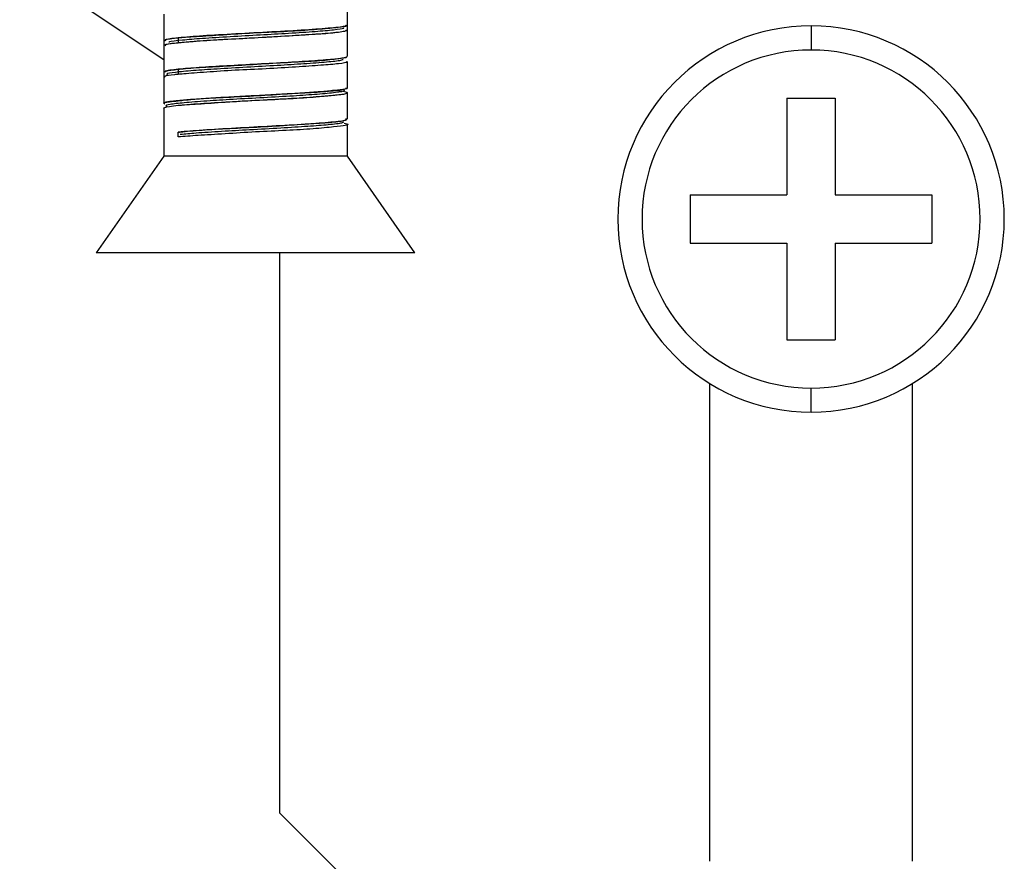
# Model space of a CAD drawing. Units: inches. Extents: x 0 to 34, y 0 to 22.
# Drawn here: x 6.8 to 7.2, y 17.5 to 17.8 of the extents above; entities that cross this region are included whole.
import ezdxf

# ---------------------------------------------------------------- set-up
doc = ezdxf.new("R2010")
doc.units = ezdxf.units.IN
doc.header["$MEASUREMENT"] = 0

msp = doc.modelspace()

# ---------------------------------------------------------------- linework, layer by layer
at = {"color": 7, "linetype": 'Continuous', "lineweight": 25}
for p, q in [((6.90473, 17.80569), (6.86339, 17.83325)), ((6.97953, 17.81981), (6.97953, 17.83054)), ((6.90473, 17.82418), (6.90473, 17.81341)), ((6.97953, 17.8178), (6.97953, 17.81981)), ((7.16851, 17.81947), (7.16851, 17.80962)), ((6.97953, 17.80701), (6.97953, 17.81779)), ((6.90473, 17.81338), (6.90473, 17.81138)), ((6.90473, 17.81139), (6.90473, 17.80065)), ((6.91063, 17.81459), (6.91063, 17.81252)), ((6.97953, 17.79427), (6.97953, 17.80497)), ((6.90473, 17.80062), (6.90473, 17.7879)), ((6.91063, 17.80178), (6.91063, 17.79976)), ((6.90473, 17.79856), (6.90473, 17.7879)), ((6.97953, 17.78148), (6.97953, 17.79216)), ((7.15866, 17.78994), (7.17835, 17.78994)), ((7.15866, 17.78994), (7.15866, 17.75057)), ((7.17835, 17.78994), (7.17835, 17.75057)), ((6.90473, 17.78573), (6.90473, 17.76632)), ((6.97953, 17.76632), (6.97953, 17.77934)), ((6.91063, 17.77418), (6.91063, 17.77616)), ((6.91063, 17.77418), (6.91063, 17.77615)), ((6.91063, 17.77615), (6.91063, 17.77615)), ((6.90473, 17.76632), (6.87717, 17.72695)), ((6.91063, 17.76632), (6.90473, 17.76632)), ((6.97953, 17.76632), (6.91063, 17.76632)), ((7.00709, 17.72695), (6.97953, 17.76632)), ((7.11929, 17.75057), (7.15866, 17.75057)), ((7.11929, 17.75057), (7.11929, 17.73088)), ((7.17835, 17.75057), (7.21772, 17.75057)), ((7.21772, 17.75057), (7.21772, 17.73088)), ((7.11929, 17.73088), (7.15866, 17.73088)), ((7.15866, 17.73088), (7.15866, 17.69151)), ((7.17835, 17.73088), (7.17835, 17.69151)), ((7.17835, 17.73088), (7.21772, 17.73088)), ((6.88741, 17.72695), (6.87717, 17.72695)), ((7.00709, 17.72695), (6.88741, 17.72695)), ((6.95197, 17.4986), (6.95197, 17.72695)), ((7.15866, 17.69151), (7.17835, 17.69151)), ((7.12717, 17.67371), (7.12717, 17.47891)), ((7.16851, 17.66199), (7.16851, 17.67183)), ((7.20984, 17.47891), (7.20984, 17.67371)), ((7.07008, 17.38049), (6.95197, 17.4986))]:
    msp.add_line(p, q, dxfattribs=at)
for centre, radius, start, end in [((7.27677, 18.11474), 2.13091, 183.61621, 267.23131), ((7.27677, 18.11474), 2.03248, 183.88871, 266.94497), ((7.27677, 18.11474), 1.77165, 185.79918, 264.20082), ((7.16851, 17.74073), 0.07874, 90, 270), ((7.16851, 17.74073), 0.07874, 270, 90), ((7.16851, 17.74073), 0.0689, 90, 270), ((7.16851, 17.74073), 0.0689, 270, 90)]:
    msp.add_arc(centre, radius, start, end, dxfattribs=at)
for points, knots in [([(6.91063, 17.81464), (6.91126, 17.8147), (6.91425, 17.81497), (6.92147, 17.81537), (6.93321, 17.81619), (6.94601, 17.81691), (6.95834, 17.81742), (6.96891, 17.81825), (6.97617, 17.81898), (6.97968, 17.81937), (6.97918, 17.81972), (6.97905, 17.81981)], [0, 0, 0, 0, 0.035276, 0.166507, 0.297738, 0.429076, 0.560346, 0.69159, 0.822919, 0.95418, 1, 1, 1, 1]), ([(6.97881, 17.8198), (6.97891, 17.81966), (6.97921, 17.81925), (6.97343, 17.81858), (6.96287, 17.81778), (6.94885, 17.81698), (6.93397, 17.81619), (6.91997, 17.81539), (6.91374, 17.81486), (6.91063, 17.81459)], [0, 0, 0, 0, 0.0813711, 0.234476, 0.3875808, 0.5406855, 0.6937905, 0.8468952, 1, 1, 1, 1]), ([(6.97796, 17.8187), (6.97803, 17.81861), (6.97828, 17.81831), (6.97425, 17.81777), (6.96678, 17.81707), (6.95611, 17.81638), (6.9439, 17.8157), (6.93154, 17.81501), (6.92021, 17.81432), (6.91193, 17.81362), (6.90723, 17.81312), (6.90688, 17.81285), (6.90683, 17.8128)], [0, 0, 0, 0, 0.044589, 0.157246, 0.274246, 0.39561, 0.507946, 0.6253, 0.74625, 0.858567, 0.976081, 1, 1, 1, 1]), ([(6.97907, 17.81779), (6.9792, 17.81773), (6.97974, 17.81747), (6.97637, 17.81679), (6.96924, 17.81612), (6.95875, 17.81558), (6.94647, 17.81473), (6.93367, 17.81407), (6.92185, 17.81352), (6.91444, 17.81286), (6.91135, 17.81254), (6.91062, 17.81247)], [0, 0, 0, 0, 0.041118, 0.172322, 0.30369, 0.43491, 0.566107, 0.69749, 0.828716, 0.959912, 1, 1, 1, 1]), ([(6.97882, 17.81776), (6.97892, 17.81762), (6.97922, 17.81721), (6.97343, 17.81653), (6.96287, 17.81573), (6.94884, 17.81492), (6.93396, 17.81412), (6.91996, 17.81332), (6.91374, 17.81279), (6.91063, 17.81252)], [0, 0, 0, 0, 0.082482, 0.235402, 0.388321, 0.541241, 0.694161, 0.84708, 1, 1, 1, 1]), ([(6.90522, 17.81341), (6.90509, 17.81349), (6.90461, 17.81377), (6.90717, 17.81427), (6.90995, 17.81457), (6.91063, 17.81464)], [0, 0, 0, 0, 0.218864, 0.81119, 1, 1, 1, 1]), ([(6.91063, 17.81459), (6.90825, 17.81432), (6.90476, 17.81393), (6.90526, 17.81354), (6.90542, 17.81342)], [0, 0, 0, 0, 0.682318, 1, 1, 1, 1]), ([(6.91063, 17.81252), (6.90825, 17.81226), (6.90478, 17.81188), (6.90526, 17.81151), (6.90542, 17.81139)], [0, 0, 0, 0, 0.684812, 1, 1, 1, 1]), ([(6.91062, 17.81247), (6.90859, 17.81226), (6.90515, 17.81191), (6.90517, 17.81154), (6.90518, 17.81139)], [0, 0, 0, 0, 0.592731, 1, 1, 1, 1]), ([(6.97785, 17.80578), (6.9776, 17.80564), (6.97691, 17.80526), (6.97148, 17.80466), (6.96242, 17.80398), (6.95089, 17.80329), (6.93846, 17.8026), (6.92639, 17.80191), (6.9162, 17.80122), (6.90893, 17.80053), (6.90546, 17.79996), (6.90609, 17.79961), (6.90629, 17.79951)], [0, 0, 0, 0, 0.065934, 0.177129, 0.290084, 0.395052, 0.506667, 0.619678, 0.724519, 0.836242, 0.948971, 1, 1, 1, 1]), ([(6.97907, 17.80497), (6.9792, 17.80489), (6.97974, 17.80457), (6.97637, 17.80397), (6.96924, 17.80346), (6.95875, 17.80268), (6.94648, 17.80192), (6.93366, 17.8014), (6.92186, 17.8006), (6.91444, 17.80003), (6.91135, 17.79977), (6.91062, 17.79971)], [0, 0, 0, 0, 0.041065, 0.172366, 0.303657, 0.434895, 0.566157, 0.697446, 0.828688, 0.959982, 1, 1, 1, 1]), ([(6.91063, 17.80182), (6.91126, 17.80188), (6.91425, 17.80221), (6.92147, 17.80269), (6.93322, 17.80326), (6.946, 17.80413), (6.95834, 17.80476), (6.9689, 17.80533), (6.97622, 17.80618), (6.97956, 17.80666), (6.97927, 17.80694), (6.97919, 17.80701)], [0, 0, 0, 0, 0.035272, 0.166501, 0.29773, 0.428909, 0.560319, 0.691521, 0.822697, 0.95409, 1, 1, 1, 1]), ([(6.979, 17.80699), (6.97908, 17.80686), (6.97932, 17.80651), (6.97495, 17.80592), (6.9668, 17.80523), (6.95561, 17.80454), (6.94291, 17.80385), (6.93018, 17.80316), (6.91856, 17.80247), (6.91327, 17.80201), (6.91063, 17.80178)], [0, 0, 0, 0, 0.07386, 0.206165, 0.338471, 0.470777, 0.603083, 0.735388, 0.867694, 1, 1, 1, 1]), ([(6.91062, 17.79971), (6.91011, 17.79966), (6.90753, 17.79943), (6.90485, 17.79908), (6.90513, 17.79869), (6.90522, 17.79856)], [0, 0, 0, 0, 0.140654, 0.710296, 1, 1, 1, 1]), ([(6.91063, 17.80178), (6.9082, 17.80151), (6.90473, 17.80113), (6.90527, 17.80075), (6.90543, 17.80064)], [0, 0, 0, 0, 0.699243, 1, 1, 1, 1]), ([(6.90521, 17.80065), (6.90517, 17.80078), (6.90508, 17.8011), (6.90852, 17.80154), (6.91063, 17.80182)], [0, 0, 0, 0, 0.386912, 1, 1, 1, 1]), ([(6.97798, 17.7933), (6.97814, 17.79319), (6.97864, 17.79285), (6.97522, 17.79227), (6.96792, 17.79156), (6.95754, 17.79087), (6.94553, 17.79019), (6.93304, 17.78951), (6.92175, 17.78882), (6.91241, 17.78812), (6.90704, 17.78743), (6.9051, 17.78696), (6.90597, 17.78672), (6.90605, 17.7867)], [0, 0, 0, 0, 0.049929, 0.156786, 0.263025, 0.36307, 0.469879, 0.576585, 0.676014, 0.783029, 0.890326, 0.989717, 1, 1, 1, 1]), ([(6.97902, 17.79216), (6.97915, 17.79206), (6.97959, 17.79171), (6.9759, 17.79129), (6.96844, 17.79053), (6.95776, 17.78973), (6.94536, 17.78919), (6.93259, 17.7885), (6.92093, 17.78766), (6.91399, 17.78725), (6.91113, 17.78701), (6.91062, 17.78697)], [0, 0, 0, 0, 0.052349, 0.183697, 0.314958, 0.446217, 0.577568, 0.708794, 0.839965, 0.971341, 1, 1, 1, 1]), ([(6.97285, 17.79296), (6.97093, 17.7928), (6.96707, 17.79246), (6.9593, 17.79196), (6.95064, 17.79146), (6.94142, 17.79096), (6.93225, 17.79046), (6.92371, 17.78996), (6.91613, 17.78946), (6.91246, 17.78912), (6.91063, 17.78896)], [0, 0, 0, 0, 0.125, 0.25, 0.375, 0.5, 0.625, 0.75, 0.875, 1, 1, 1, 1]), ([(6.91063, 17.78896), (6.91126, 17.78903), (6.91425, 17.78936), (6.92148, 17.78999), (6.93325, 17.79052), (6.94605, 17.79121), (6.95834, 17.79202), (6.96742, 17.79249), (6.97143, 17.79283), (6.97285, 17.79295)], [0, 0, 0, 0, 0.046147, 0.218121, 0.390103, 0.561756, 0.733369, 0.905234, 1, 1, 1, 1]), ([(6.97363, 17.79336), (6.97568, 17.79311), (6.97977, 17.79262), (6.97982, 17.79187), (6.97518, 17.79113), (6.9661, 17.79039), (6.95384, 17.78964), (6.94011, 17.7889), (6.92638, 17.78816), (6.91925, 17.78766), (6.91568, 17.78741)], [0, 0, 0, 0, 0.125, 0.25, 0.375, 0.5, 0.625, 0.75, 0.875, 1, 1, 1, 1]), ([(6.97285, 17.79295), (6.97346, 17.79302), (6.97635, 17.79333), (6.97935, 17.79384), (6.97909, 17.79416), (6.979, 17.79427)], [0, 0, 0, 0, 0.1494115, 0.7061633, 1, 1, 1, 1]), ([(6.97942, 17.79422), (6.97945, 17.7942), (6.97999, 17.79399), (6.97816, 17.79357), (6.97462, 17.79317), (6.97285, 17.79296)], [0, 0, 0, 0, 0.037016, 0.518508, 1, 1, 1, 1]), ([(6.90517, 17.78776), (6.905, 17.78782), (6.90408, 17.78813), (6.90613, 17.78843), (6.90937, 17.78881), (6.91063, 17.78896)], [0, 0, 0, 0, 0.125332, 0.660653, 1, 1, 1, 1]), ([(6.91063, 17.78896), (6.91061, 17.78896), (6.91056, 17.78896), (6.91048, 17.78894), (6.91036, 17.78893), (6.91017, 17.78891), (6.90988, 17.78888), (6.90947, 17.78883), (6.90893, 17.78876), (6.90799, 17.78869), (6.90647, 17.78854), (6.9045, 17.7882), (6.90491, 17.7878), (6.90518, 17.78755)], [0, 0, 0, 0, 0.005164, 0.009385, 0.016567, 0.028873, 0.049201, 0.080242, 0.118903, 0.175261, 0.313603, 0.560504, 1, 1, 1, 1]), ([(6.91062, 17.78697), (6.90935, 17.78682), (6.90613, 17.78646), (6.90409, 17.78595), (6.90478, 17.78574), (6.90481, 17.78573)], [0, 0, 0, 0, 0.385677, 0.974936, 1, 1, 1, 1]), ([(6.91063, 17.77615), (6.91063, 17.77615), (6.91119, 17.77622), (6.9142, 17.77652), (6.92126, 17.77716), (6.93302, 17.77778), (6.94581, 17.77834), (6.95815, 17.77923), (6.96875, 17.77986), (6.97615, 17.78041), (6.97983, 17.78117), (6.97915, 17.78151), (6.9789, 17.78163)], [0, 0, 0, 0, 0.000114, 0.031892, 0.159354, 0.286824, 0.414065, 0.541259, 0.66871, 0.795936, 0.923136, 1, 1, 1, 1]), ([(6.97882, 17.7814), (6.97892, 17.78125), (6.97922, 17.78084), (6.97344, 17.78016), (6.96287, 17.77936), (6.94885, 17.77856), (6.93397, 17.77776), (6.91997, 17.77696), (6.91375, 17.77642), (6.91063, 17.77616)], [0, 0, 0, 0, 0.082621, 0.235517, 0.388414, 0.541311, 0.694207, 0.847103, 1, 1, 1, 1]), ([(6.97823, 17.77979), (6.97862, 17.77972), (6.98033, 17.77938), (6.97915, 17.7789), (6.97454, 17.77835), (6.96597, 17.77746), (6.9548, 17.77681), (6.94214, 17.77628), (6.92957, 17.77543), (6.91828, 17.7748), (6.91315, 17.77439), (6.91063, 17.77418)], [0, 0, 0, 0, 0.035313, 0.156299, 0.277514, 0.398514, 0.519507, 0.640696, 0.761741, 0.882784, 1, 1, 1, 1]), ([(6.97791, 17.78029), (6.9778, 17.78015), (6.97752, 17.77977), (6.97241, 17.77917), (6.96363, 17.77847), (6.95244, 17.77778), (6.93997, 17.77709), (6.92791, 17.77641), (6.91798, 17.77578), (6.91346, 17.77536), (6.91146, 17.77517)], [0, 0, 0, 0, 0.084731, 0.223838, 0.352624, 0.488036, 0.627993, 0.756987, 0.892029, 1, 1, 1, 1])]:
    msp.add_open_spline(points, degree=3, knots=knots, dxfattribs=at)

doc.saveas('drawing.dxf')
